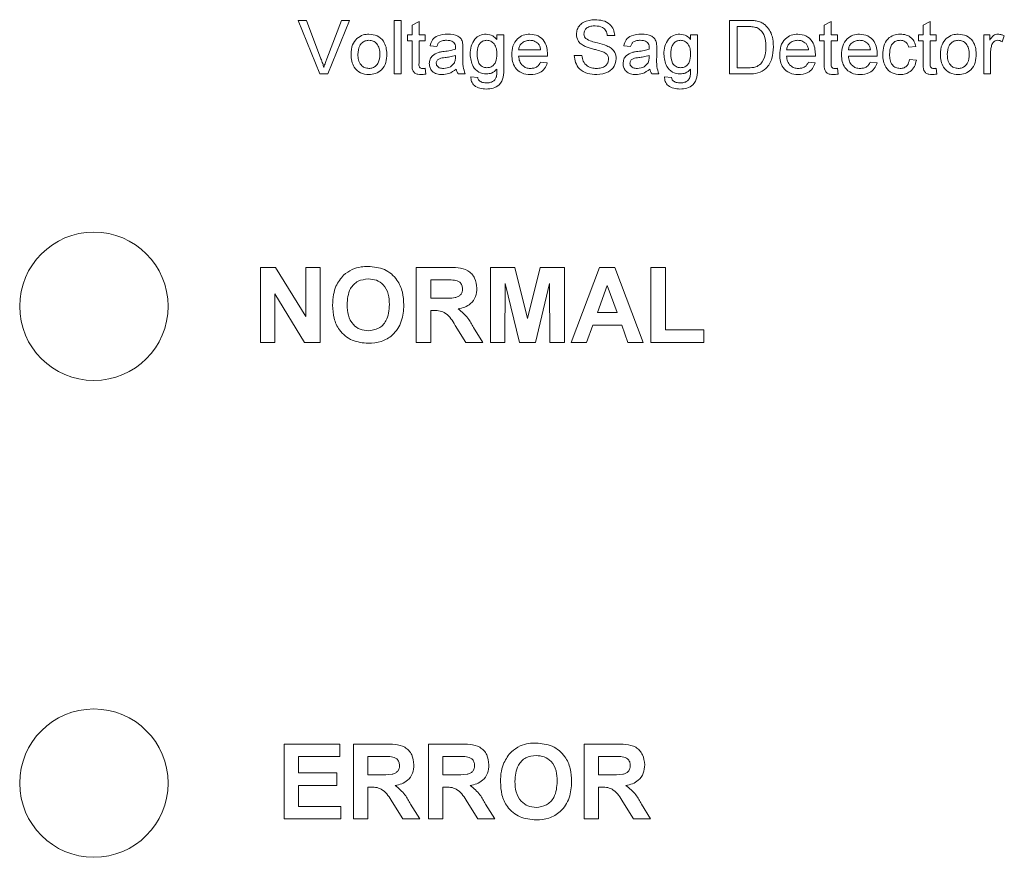
# Paper-space layout 'Sheet2' of a CAD drawing. Units: millimetres. Extents: x 7 to 553, y 4 to 429.
# Drawn here: x 332 to 356, y 357 to 377 of the extents above; entities that cross this region are included whole.
import ezdxf

# ---------------------------------------------------------------- set-up
doc = ezdxf.new("R2010")
doc.units = ezdxf.units.MM

psp = doc.layouts.new('Sheet2')

# ---------------------------------------------------------------- linework, layer by layer
at = {"color": 7, "linetype": 'Continuous', "lineweight": 0}
for p, q in [((339.556, 375.386), (339.038, 376.671)), ((339.038, 376.671), (339.234, 376.671)), ((339.234, 376.671), (339.584, 375.75)), ((339.724, 375.75), (340.074, 376.671)), ((340.27, 376.671), (339.752, 375.386)), ((340.074, 376.671), (340.27, 376.671)), ((341.342, 376.671), (341.506, 376.671)), ((341.342, 375.386), (341.342, 376.671)), ((341.506, 376.671), (341.506, 375.386)), ((341.77, 376.553), (341.935, 376.647)), ((341.935, 376.647), (341.935, 376.325)), ((349.376, 375.386), (349.376, 376.671)), ((349.376, 376.671), (349.815, 376.671)), ((351.648, 376.553), (351.813, 376.647)), ((351.813, 376.647), (351.813, 376.325)), ((354.019, 376.553), (354.183, 376.647)), ((354.183, 376.647), (354.183, 376.325)), ((341.77, 376.325), (341.77, 376.553)), ((349.817, 376.522), (349.557, 376.522)), ((349.557, 376.522), (349.557, 375.535)), ((351.648, 376.325), (351.648, 376.553)), ((354.019, 376.325), (354.019, 376.553)), ((341.655, 376.177), (341.655, 376.325)), ((341.655, 376.325), (341.77, 376.325)), ((341.77, 376.177), (341.655, 376.177)), ((341.77, 375.65), (341.77, 376.177)), ((341.935, 376.325), (342.083, 376.325)), ((342.083, 376.177), (341.935, 376.177)), ((341.935, 376.177), (341.935, 375.644)), ((342.083, 376.325), (342.083, 376.177)), ((343.801, 376.21), (343.801, 376.325)), ((343.801, 376.325), (343.966, 376.325)), ((343.966, 376.325), (343.966, 375.525)), ((346.627, 376.308), (346.446, 376.308)), ((348.444, 376.21), (348.444, 376.325)), ((348.444, 376.325), (348.608, 376.325)), ((348.608, 376.325), (348.608, 375.525)), ((351.533, 376.325), (351.648, 376.325)), ((351.533, 376.177), (351.533, 376.325)), ((351.648, 376.177), (351.533, 376.177)), ((351.648, 375.65), (351.648, 376.177)), ((351.813, 376.325), (351.961, 376.325)), ((351.961, 376.177), (351.813, 376.177)), ((351.813, 376.177), (351.813, 375.644)), ((351.961, 376.325), (351.961, 376.177)), ((353.904, 376.177), (353.904, 376.325)), ((353.904, 376.325), (354.019, 376.325)), ((354.019, 376.177), (353.904, 376.177)), ((354.019, 375.65), (354.019, 376.177)), ((354.183, 376.325), (354.332, 376.325)), ((354.332, 376.177), (354.183, 376.177)), ((354.183, 376.177), (354.183, 375.644)), ((354.332, 376.325), (354.332, 376.177)), ((355.468, 375.386), (355.468, 376.325)), ((355.468, 376.325), (355.616, 376.325)), ((355.616, 376.325), (355.616, 376.194)), ((355.961, 376.297), (355.91, 376.154)), ((342.363, 376.045), (342.198, 376.061)), ((342.988, 375.995), (342.988, 375.794)), ((344.322, 375.963), (344.849, 375.963)), ((347.005, 376.045), (346.841, 376.061)), ((347.631, 375.995), (347.631, 375.794)), ((350.743, 375.963), (351.269, 375.963)), ((352.224, 375.963), (352.751, 375.963)), ((353.838, 376.045), (353.673, 376.028)), ((342.806, 375.783), (342.807, 375.831)), ((345.012, 375.814), (344.322, 375.814)), ((345.655, 375.831), (345.836, 375.831)), ((347.449, 375.783), (347.45, 375.831)), ((351.433, 375.814), (350.743, 375.814)), ((352.915, 375.814), (352.224, 375.814)), ((353.69, 375.732), (353.854, 375.716)), ((355.632, 375.885), (355.632, 375.386)), ((342.083, 375.522), (342.099, 375.384)), ((344.847, 375.666), (345.008, 375.65)), ((349.557, 375.535), (349.822, 375.535)), ((351.268, 375.666), (351.429, 375.65)), ((351.961, 375.522), (351.977, 375.384)), ((352.749, 375.666), (352.911, 375.65)), ((354.332, 375.522), (354.348, 375.384)), ((339.752, 375.386), (339.556, 375.386)), ((341.506, 375.386), (341.342, 375.386)), ((343.038, 375.386), (342.873, 375.386)), ((343.175, 375.321), (343.34, 375.304)), ((347.68, 375.386), (347.516, 375.386)), ((347.818, 375.321), (347.983, 375.304)), ((349.836, 375.386), (349.376, 375.386)), ((355.632, 375.386), (355.468, 375.386)), ((338.135, 368.952), (338.135, 370.75)), ((338.135, 370.75), (338.497, 370.75)), ((338.497, 370.75), (339.219, 369.569)), ((339.219, 369.569), (339.219, 370.75)), ((339.219, 370.75), (339.564, 370.75)), ((339.564, 370.75), (339.564, 368.952)), ((341.869, 368.952), (341.869, 370.75)), ((341.869, 370.75), (342.624, 370.75)), ((343.644, 368.952), (343.644, 370.75)), ((343.644, 370.75), (344.229, 370.75)), ((344.229, 370.75), (344.531, 369.524)), ((344.531, 369.524), (344.834, 370.75)), ((344.834, 370.75), (345.419, 370.75)), ((345.419, 370.75), (345.419, 368.952)), ((345.58, 368.952), (346.26, 370.75)), ((346.26, 370.75), (346.626, 370.75)), ((346.626, 370.75), (347.309, 368.952)), ((347.493, 368.952), (347.493, 370.75)), ((347.493, 370.75), (347.839, 370.75)), ((347.839, 370.75), (347.839, 369.252)), ((342.509, 370.45), (342.215, 370.45)), ((342.215, 370.45), (342.215, 370.012)), ((344.001, 370.367), (343.99, 368.952)), ((344.339, 368.952), (344.001, 370.367)), ((345.062, 370.367), (344.724, 368.952)), ((345.073, 368.952), (345.062, 370.367)), ((346.445, 370.312), (346.209, 369.667)), ((346.681, 369.667), (346.445, 370.312)), ((339.192, 368.952), (338.481, 370.115)), ((338.481, 370.115), (338.481, 368.952)), ((342.215, 370.012), (342.493, 370.012)), ((342.292, 369.713), (342.215, 369.713)), ((342.215, 369.713), (342.215, 368.952)), ((346.209, 369.667), (346.681, 369.667)), ((343.056, 368.952), (342.8, 369.36)), ((346.101, 369.367), (345.949, 368.952)), ((346.791, 369.367), (346.101, 369.367)), ((346.942, 368.952), (346.791, 369.367)), ((343.242, 369.308), (343.46, 368.952)), ((347.839, 369.252), (348.761, 369.252)), ((348.761, 369.252), (348.761, 368.952)), ((338.481, 368.952), (338.135, 368.952)), ((339.564, 368.952), (339.192, 368.952)), ((342.215, 368.952), (341.869, 368.952)), ((343.46, 368.952), (343.056, 368.952)), ((343.99, 368.952), (343.644, 368.952)), ((344.724, 368.952), (344.339, 368.952)), ((345.419, 368.952), (345.073, 368.952)), ((345.949, 368.952), (345.58, 368.952)), ((347.309, 368.952), (346.942, 368.952)), ((348.761, 368.952), (347.493, 368.952)), ((338.7, 357.527), (338.7, 359.324)), ((338.7, 359.324), (340.037, 359.324)), ((340.037, 359.324), (340.037, 359.025)), ((340.36, 357.527), (340.36, 359.324)), ((340.36, 359.324), (341.114, 359.324)), ((342.158, 357.527), (342.158, 359.324)), ((342.158, 359.324), (342.912, 359.324)), ((345.892, 357.527), (345.892, 359.324)), ((345.892, 359.324), (346.646, 359.324)), ((339.046, 359.025), (339.046, 358.633)), ((340.037, 359.025), (339.046, 359.025)), ((340.999, 359.025), (340.706, 359.025)), ((340.706, 359.025), (340.706, 358.587)), ((342.797, 359.025), (342.503, 359.025)), ((342.503, 359.025), (342.503, 358.587)), ((346.531, 359.025), (346.237, 359.025)), ((346.237, 359.025), (346.237, 358.587)), ((339.046, 358.633), (339.968, 358.633)), ((339.968, 358.633), (339.968, 358.333)), ((340.706, 358.587), (340.984, 358.587)), ((342.503, 358.587), (342.782, 358.587)), ((346.237, 358.587), (346.516, 358.587)), ((339.968, 358.333), (339.046, 358.333)), ((339.046, 358.333), (339.046, 357.826)), ((340.783, 358.287), (340.706, 358.287)), ((340.706, 358.287), (340.706, 357.527)), ((342.581, 358.287), (342.503, 358.287)), ((342.503, 358.287), (342.503, 357.527)), ((346.315, 358.287), (346.237, 358.287)), ((346.237, 358.287), (346.237, 357.527)), ((339.046, 357.826), (340.06, 357.826)), ((340.06, 357.826), (340.06, 357.527)), ((341.546, 357.527), (341.29, 357.935)), ((341.732, 357.882), (341.95, 357.527)), ((343.344, 357.527), (343.088, 357.935)), ((343.53, 357.882), (343.748, 357.527)), ((347.078, 357.527), (346.822, 357.935)), ((347.264, 357.882), (347.482, 357.527)), ((340.06, 357.527), (338.7, 357.527)), ((340.706, 357.527), (340.36, 357.527)), ((341.95, 357.527), (341.546, 357.527)), ((342.503, 357.527), (342.158, 357.527)), ((343.748, 357.527), (343.344, 357.527)), ((346.237, 357.527), (345.892, 357.527)), ((347.482, 357.527), (347.078, 357.527))]:
    psp.add_line(p, q, dxfattribs=at)
for centre in [(334.141, 369.816), (334.141, 358.386)]:
    psp.add_circle(centre, 1.778, dxfattribs=at)
for points, knots in [([(345.705, 376.335), (345.709, 376.375), (345.718, 376.454), (345.782, 376.558), (345.921, 376.665), (346.056, 376.678), (346.15, 376.687)], [0, 0, 0, 0, 0.187026, 0.374124, 0.56114, 1, 1, 1, 1]), ([(346.15, 376.687), (346.214, 376.683), (346.341, 376.675), (346.505, 376.594), (346.606, 376.458), (346.62, 376.358), (346.627, 376.308)], [0, 0, 0, 0, 0.280797, 0.560149, 0.779875, 1, 1, 1, 1]), ([(349.815, 376.671), (349.858, 376.67), (349.934, 376.67), (350.009, 376.658), (350.042, 376.652)], [0, 0, 0, 0, 0.560174, 1, 1, 1, 1]), ([(350.042, 376.652), (350.08, 376.641), (350.148, 376.622), (350.204, 376.579), (350.229, 376.56)], [0, 0, 0, 0, 0.5598431, 1, 1, 1, 1]), ([(346.158, 376.539), (346.123, 376.538), (346.053, 376.535), (345.96, 376.499), (345.897, 376.43), (345.89, 376.375), (345.886, 376.347)], [0, 0, 0, 0, 0.28129, 0.560821, 0.780678, 1, 1, 1, 1]), ([(346.446, 376.308), (346.439, 376.347), (346.425, 376.423), (346.321, 376.528), (346.22, 376.535), (346.158, 376.539)], [0, 0, 0, 0, 0.281099, 0.560286, 1, 1, 1, 1]), ([(350.03, 376.496), (349.991, 376.505), (349.921, 376.522), (349.849, 376.522), (349.817, 376.522)], [0, 0, 0, 0, 0.559255, 1, 1, 1, 1]), ([(350.249, 376.038), (350.243, 376.14), (350.235, 376.282), (350.132, 376.435), (350.064, 376.476), (350.03, 376.496)], [0, 0, 0, 0, 0.559148, 0.780041, 1, 1, 1, 1]), ([(350.229, 376.56), (350.267, 376.521), (350.342, 376.443), (350.415, 376.26), (350.424, 376.12), (350.43, 376.035)], [0, 0, 0, 0, 0.279768, 0.559926, 1, 1, 1, 1]), ([(340.305, 375.856), (340.308, 375.936), (340.315, 376.08), (340.406, 376.19), (340.446, 376.238)], [0, 0, 0, 0, 0.560966, 1, 1, 1, 1]), ([(340.446, 376.238), (340.495, 376.272), (340.582, 376.332), (340.687, 376.338), (340.733, 376.341)], [0, 0, 0, 0, 0.559034, 1, 1, 1, 1]), ([(340.733, 376.193), (340.703, 376.19), (340.643, 376.185), (340.564, 376.136), (340.481, 376.032), (340.474, 375.929), (340.469, 375.856)], [0, 0, 0, 0, 0.187136, 0.374024, 0.561094, 1, 1, 1, 1]), ([(340.733, 376.341), (340.801, 376.334), (340.935, 376.319), (341.082, 376.187), (341.152, 376.027), (341.158, 375.922), (341.161, 375.869)], [0, 0, 0, 0, 0.279556, 0.558599, 0.778989, 1, 1, 1, 1]), ([(340.996, 375.861), (340.994, 375.906), (340.99, 375.995), (340.932, 376.109), (340.839, 376.182), (340.768, 376.189), (340.733, 376.193)], [0, 0, 0, 0, 0.2810661, 0.560316, 0.7801744, 1, 1, 1, 1]), ([(342.198, 376.061), (342.213, 376.112), (342.243, 376.214), (342.406, 376.328), (342.541, 376.336), (342.623, 376.341)], [0, 0, 0, 0, 0.28043, 0.559303, 1, 1, 1, 1]), ([(342.594, 376.193), (342.565, 376.192), (342.51, 376.19), (342.432, 376.166), (342.384, 376.108), (342.37, 376.066), (342.363, 376.045)], [0, 0, 0, 0, 0.280853, 0.559745, 0.779491, 1, 1, 1, 1]), ([(342.765, 376.143), (342.735, 376.161), (342.682, 376.191), (342.621, 376.193), (342.594, 376.193)], [0, 0, 0, 0, 0.557872, 1, 1, 1, 1]), ([(342.623, 376.341), (342.709, 376.337), (342.828, 376.33), (342.951, 376.232), (342.971, 376.168), (342.98, 376.135)], [0, 0, 0, 0, 0.559253, 0.779192, 1, 1, 1, 1]), ([(343.159, 375.858), (343.164, 375.923), (343.173, 376.052), (343.254, 376.218), (343.39, 376.325), (343.492, 376.336), (343.543, 376.341)], [0, 0, 0, 0, 0.28087, 0.560615, 0.780191, 1, 1, 1, 1]), ([(343.56, 376.193), (343.531, 376.19), (343.475, 376.184), (343.406, 376.133), (343.333, 376.033), (343.328, 375.937), (343.324, 375.87)], [0, 0, 0, 0, 0.186766, 0.373584, 0.560635, 1, 1, 1, 1]), ([(343.543, 376.341), (343.6, 376.333), (343.702, 376.319), (343.771, 376.243), (343.801, 376.21)], [0, 0, 0, 0, 0.558414, 1, 1, 1, 1]), ([(343.801, 375.865), (343.799, 375.907), (343.796, 375.993), (343.746, 376.104), (343.66, 376.18), (343.593, 376.189), (343.56, 376.193)], [0, 0, 0, 0, 0.281135, 0.560578, 0.780632, 1, 1, 1, 1]), ([(344.157, 375.848), (344.161, 375.917), (344.169, 376.056), (344.273, 376.227), (344.427, 376.327), (344.536, 376.337), (344.591, 376.341)], [0, 0, 0, 0, 0.280745, 0.559773, 0.779666, 1, 1, 1, 1]), ([(344.59, 376.193), (344.553, 376.19), (344.48, 376.184), (344.391, 376.127), (344.335, 376.049), (344.326, 375.991), (344.322, 375.963)], [0, 0, 0, 0, 0.280189, 0.559728, 0.779642, 1, 1, 1, 1]), ([(344.788, 376.114), (344.755, 376.14), (344.697, 376.187), (344.623, 376.191), (344.59, 376.193)], [0, 0, 0, 0, 0.558513, 1, 1, 1, 1]), ([(344.591, 376.341), (344.659, 376.333), (344.795, 376.318), (344.94, 376.18), (345.005, 376.016), (345.01, 375.91), (345.013, 375.857)], [0, 0, 0, 0, 0.279366, 0.558397, 0.778883, 1, 1, 1, 1]), ([(345.894, 376.058), (345.865, 376.074), (345.808, 376.107), (345.725, 376.197), (345.712, 376.283), (345.705, 376.335)], [0, 0, 0, 0, 0.2814445, 0.5622737, 1, 1, 1, 1]), ([(345.886, 376.347), (345.888, 376.323), (345.892, 376.28), (345.92, 376.248), (345.932, 376.234)], [0, 0, 0, 0, 0.559626, 1, 1, 1, 1]), ([(345.932, 376.234), (345.976, 376.21), (346.065, 376.163), (346.241, 376.128), (346.362, 376.087), (346.437, 376.061)], [0, 0, 0, 0, 0.278734, 0.559363, 1, 1, 1, 1]), ([(346.841, 376.061), (346.856, 376.112), (346.886, 376.214), (347.048, 376.328), (347.183, 376.336), (347.266, 376.341)], [0, 0, 0, 0, 0.28043, 0.559303, 1, 1, 1, 1]), ([(347.236, 376.193), (347.208, 376.192), (347.152, 376.19), (347.074, 376.166), (347.027, 376.108), (347.013, 376.066), (347.005, 376.045)], [0, 0, 0, 0, 0.280853, 0.559745, 0.779491, 1, 1, 1, 1]), ([(347.407, 376.143), (347.378, 376.161), (347.324, 376.191), (347.263, 376.193), (347.236, 376.193)], [0, 0, 0, 0, 0.557872, 1, 1, 1, 1]), ([(347.266, 376.341), (347.352, 376.337), (347.471, 376.33), (347.594, 376.232), (347.613, 376.168), (347.623, 376.135)], [0, 0, 0, 0, 0.559253, 0.779192, 1, 1, 1, 1]), ([(347.802, 375.858), (347.806, 375.923), (347.816, 376.052), (347.897, 376.218), (348.032, 376.325), (348.134, 376.336), (348.185, 376.341)], [0, 0, 0, 0, 0.28087, 0.560615, 0.780191, 1, 1, 1, 1]), ([(348.202, 376.193), (348.174, 376.19), (348.118, 376.184), (348.049, 376.133), (347.976, 376.033), (347.97, 375.937), (347.966, 375.87)], [0, 0, 0, 0, 0.186766, 0.373584, 0.560635, 1, 1, 1, 1]), ([(348.185, 376.341), (348.243, 376.333), (348.345, 376.319), (348.414, 376.243), (348.444, 376.21)], [0, 0, 0, 0, 0.558413, 1, 1, 1, 1]), ([(348.444, 375.865), (348.442, 375.907), (348.438, 375.993), (348.388, 376.104), (348.303, 376.18), (348.236, 376.189), (348.202, 376.193)], [0, 0, 0, 0, 0.281135, 0.560578, 0.780632, 1, 1, 1, 1]), ([(350.578, 375.848), (350.582, 375.917), (350.59, 376.056), (350.694, 376.227), (350.848, 376.327), (350.957, 376.337), (351.012, 376.341)], [0, 0, 0, 0, 0.2807445, 0.5597729, 0.7796654, 1, 1, 1, 1]), ([(351.011, 376.193), (350.974, 376.19), (350.901, 376.184), (350.812, 376.127), (350.756, 376.049), (350.747, 375.991), (350.743, 375.963)], [0, 0, 0, 0, 0.280189, 0.559728, 0.779642, 1, 1, 1, 1]), ([(351.209, 376.114), (351.176, 376.14), (351.118, 376.187), (351.044, 376.191), (351.011, 376.193)], [0, 0, 0, 0, 0.558512, 1, 1, 1, 1]), ([(351.012, 376.341), (351.08, 376.333), (351.216, 376.318), (351.361, 376.18), (351.426, 376.016), (351.431, 375.91), (351.434, 375.857)], [0, 0, 0, 0, 0.279366, 0.558397, 0.778883, 1, 1, 1, 1]), ([(352.06, 375.848), (352.064, 375.917), (352.072, 376.056), (352.176, 376.227), (352.329, 376.327), (352.439, 376.337), (352.493, 376.341)], [0, 0, 0, 0, 0.280745, 0.559774, 0.779666, 1, 1, 1, 1]), ([(352.493, 376.193), (352.456, 376.19), (352.382, 376.184), (352.294, 376.127), (352.238, 376.049), (352.229, 375.991), (352.224, 375.963)], [0, 0, 0, 0, 0.28019, 0.559728, 0.779643, 1, 1, 1, 1]), ([(352.493, 376.341), (352.561, 376.333), (352.698, 376.318), (352.843, 376.18), (352.908, 376.016), (352.913, 375.91), (352.916, 375.857)], [0, 0, 0, 0, 0.279367, 0.558397, 0.778883, 1, 1, 1, 1]), ([(352.691, 376.114), (352.658, 376.14), (352.599, 376.187), (352.525, 376.191), (352.493, 376.193)], [0, 0, 0, 0, 0.558514, 1, 1, 1, 1]), ([(353.047, 375.852), (353.052, 375.92), (353.06, 376.056), (353.153, 376.232), (353.308, 376.325), (353.415, 376.336), (353.469, 376.341)], [0, 0, 0, 0, 0.280834, 0.559678, 0.779578, 1, 1, 1, 1]), ([(353.47, 376.193), (353.44, 376.191), (353.38, 376.186), (353.301, 376.138), (353.221, 376.031), (353.216, 375.929), (353.212, 375.856)], [0, 0, 0, 0, 0.1870881, 0.3738796, 0.5607286, 1, 1, 1, 1]), ([(353.469, 376.341), (353.517, 376.338), (353.615, 376.331), (353.735, 376.259), (353.809, 376.156), (353.828, 376.082), (353.838, 376.045)], [0, 0, 0, 0, 0.280266, 0.559438, 0.779534, 1, 1, 1, 1]), ([(353.673, 376.028), (353.665, 376.054), (353.648, 376.105), (353.595, 376.159), (353.532, 376.189), (353.491, 376.192), (353.47, 376.193)], [0, 0, 0, 0, 0.280217, 0.559482, 0.779647, 1, 1, 1, 1]), ([(354.43, 375.856), (354.434, 375.936), (354.441, 376.08), (354.532, 376.19), (354.572, 376.238)], [0, 0, 0, 0, 0.5609654, 1, 1, 1, 1]), ([(354.572, 376.238), (354.62, 376.272), (354.707, 376.332), (354.813, 376.338), (354.859, 376.341)], [0, 0, 0, 0, 0.559034, 1, 1, 1, 1]), ([(354.859, 376.193), (354.829, 376.19), (354.768, 376.185), (354.69, 376.136), (354.607, 376.032), (354.6, 375.929), (354.595, 375.856)], [0, 0, 0, 0, 0.187136, 0.3740248, 0.5610942, 1, 1, 1, 1]), ([(354.859, 376.341), (354.926, 376.334), (355.061, 376.319), (355.208, 376.187), (355.278, 376.027), (355.284, 375.922), (355.286, 375.869)], [0, 0, 0, 0, 0.279555, 0.558599, 0.778989, 1, 1, 1, 1]), ([(355.122, 375.861), (355.12, 375.906), (355.116, 375.995), (355.058, 376.109), (354.964, 376.182), (354.894, 376.189), (354.859, 376.193)], [0, 0, 0, 0, 0.2810665, 0.5603162, 0.7801748, 1, 1, 1, 1]), ([(355.616, 376.194), (355.64, 376.236), (355.675, 376.294), (355.751, 376.336), (355.789, 376.34), (355.807, 376.341)], [0, 0, 0, 0, 0.559601, 0.779775, 1, 1, 1, 1]), ([(355.801, 376.193), (355.782, 376.191), (355.745, 376.186), (355.688, 376.145), (355.669, 376.1), (355.658, 376.073)], [0, 0, 0, 0, 0.280302, 0.560903, 1, 1, 1, 1]), ([(355.91, 376.154), (355.891, 376.166), (355.858, 376.188), (355.818, 376.191), (355.801, 376.193)], [0, 0, 0, 0, 0.560113, 1, 1, 1, 1]), ([(355.807, 376.341), (355.838, 376.338), (355.892, 376.333), (355.94, 376.308), (355.961, 376.297)], [0, 0, 0, 0, 0.559548, 1, 1, 1, 1]), ([(342.4, 375.901), (342.425, 375.907), (342.469, 375.917), (342.515, 375.923), (342.535, 375.925)], [0, 0, 0, 0, 0.559917, 1, 1, 1, 1]), ([(342.535, 375.925), (342.586, 375.932), (342.678, 375.943), (342.767, 375.968), (342.806, 375.979)], [0, 0, 0, 0, 0.560183, 1, 1, 1, 1]), ([(342.807, 376.017), (342.807, 376.044), (342.806, 376.091), (342.777, 376.127), (342.765, 376.143)], [0, 0, 0, 0, 0.561903, 1, 1, 1, 1]), ([(342.806, 375.979), (342.806, 375.986), (342.807, 375.999), (342.807, 376.012), (342.807, 376.017)], [0, 0, 0, 0, 0.560009, 1, 1, 1, 1]), ([(342.98, 376.135), (342.983, 376.109), (342.988, 376.062), (342.988, 376.015), (342.988, 375.995)], [0, 0, 0, 0, 0.559808, 1, 1, 1, 1]), ([(344.849, 375.963), (344.844, 375.994), (344.837, 376.05), (344.803, 376.095), (344.788, 376.114)], [0, 0, 0, 0, 0.56067, 1, 1, 1, 1]), ([(346.342, 375.916), (346.291, 375.932), (346.207, 375.959), (346.089, 375.988), (345.989, 376.017), (345.926, 376.044), (345.894, 376.058)], [0, 0, 0, 0, 0.339938, 0.560025, 0.780083, 1, 1, 1, 1]), ([(346.437, 376.061), (346.471, 376.044), (346.539, 376.01), (346.612, 375.931), (346.653, 375.841), (346.658, 375.781), (346.66, 375.751)], [0, 0, 0, 0, 0.2803725, 0.5599137, 0.7798591, 1, 1, 1, 1]), ([(347.042, 375.901), (347.067, 375.907), (347.112, 375.917), (347.158, 375.923), (347.178, 375.925)], [0, 0, 0, 0, 0.559917, 1, 1, 1, 1]), ([(347.178, 375.925), (347.229, 375.932), (347.321, 375.943), (347.41, 375.968), (347.449, 375.979)], [0, 0, 0, 0, 0.560184, 1, 1, 1, 1]), ([(347.45, 376.017), (347.449, 376.044), (347.448, 376.091), (347.42, 376.127), (347.407, 376.143)], [0, 0, 0, 0, 0.561902, 1, 1, 1, 1]), ([(347.449, 375.979), (347.449, 375.986), (347.449, 375.999), (347.45, 376.012), (347.45, 376.017)], [0, 0, 0, 0, 0.560009, 1, 1, 1, 1]), ([(347.623, 376.135), (347.626, 376.109), (347.631, 376.062), (347.631, 376.015), (347.631, 375.995)], [0, 0, 0, 0, 0.559808, 1, 1, 1, 1]), ([(350.43, 376.035), (350.423, 375.942), (350.41, 375.755), (350.28, 375.513), (350.058, 375.395), (349.91, 375.389), (349.836, 375.386)], [0, 0, 0, 0, 0.280839, 0.55995, 0.779068, 1, 1, 1, 1]), ([(350.125, 375.625), (350.168, 375.697), (350.245, 375.824), (350.248, 375.973), (350.249, 376.038)], [0, 0, 0, 0, 0.557451, 1, 1, 1, 1]), ([(351.269, 375.963), (351.265, 375.994), (351.257, 376.05), (351.224, 376.095), (351.209, 376.114)], [0, 0, 0, 0, 0.560669, 1, 1, 1, 1]), ([(352.751, 375.963), (352.747, 375.994), (352.739, 376.05), (352.705, 376.095), (352.691, 376.114)], [0, 0, 0, 0, 0.56067, 1, 1, 1, 1]), ([(355.658, 376.073), (355.649, 376.038), (355.634, 375.976), (355.633, 375.913), (355.632, 375.885)], [0, 0, 0, 0, 0.559889, 1, 1, 1, 1]), ([(339.584, 375.75), (339.598, 375.712), (339.624, 375.643), (339.645, 375.574), (339.654, 375.543)], [0, 0, 0, 0, 0.559997, 1, 1, 1, 1]), ([(339.654, 375.543), (339.666, 375.582), (339.687, 375.652), (339.713, 375.72), (339.724, 375.75)], [0, 0, 0, 0, 0.559976, 1, 1, 1, 1]), ([(340.733, 375.37), (340.664, 375.377), (340.527, 375.392), (340.377, 375.528), (340.312, 375.694), (340.307, 375.802), (340.305, 375.856)], [0, 0, 0, 0, 0.279616, 0.558371, 0.778857, 1, 1, 1, 1]), ([(340.469, 375.856), (340.471, 375.811), (340.475, 375.721), (340.531, 375.603), (340.626, 375.53), (340.698, 375.522), (340.733, 375.518)], [0, 0, 0, 0, 0.281128, 0.560385, 0.780158, 1, 1, 1, 1]), ([(341.161, 375.869), (341.158, 375.799), (341.154, 375.659), (341.053, 375.484), (340.897, 375.386), (340.788, 375.375), (340.733, 375.37)], [0, 0, 0, 0, 0.281034, 0.559513, 0.779602, 1, 1, 1, 1]), ([(340.733, 375.518), (340.764, 375.521), (340.825, 375.526), (340.903, 375.577), (340.986, 375.683), (340.992, 375.788), (340.996, 375.861)], [0, 0, 0, 0, 0.187045, 0.373947, 0.560988, 1, 1, 1, 1]), ([(342.181, 375.635), (342.185, 375.67), (342.192, 375.739), (342.264, 375.847), (342.348, 375.881), (342.4, 375.901)], [0, 0, 0, 0, 0.2804529, 0.5609824, 1, 1, 1, 1]), ([(342.559, 375.78), (342.512, 375.775), (342.454, 375.769), (342.392, 375.735), (342.367, 375.711), (342.349, 375.679), (342.347, 375.656), (342.346, 375.644)], [0, 0, 0, 0, 0.5002844, 0.625333, 0.7502719, 0.8751463, 1, 1, 1, 1]), ([(342.807, 375.831), (342.762, 375.818), (342.68, 375.795), (342.596, 375.784), (342.559, 375.78)], [0, 0, 0, 0, 0.559761, 1, 1, 1, 1]), ([(342.782, 375.653), (342.79, 375.676), (342.806, 375.719), (342.806, 375.763), (342.806, 375.783)], [0, 0, 0, 0, 0.55901, 1, 1, 1, 1]), ([(342.988, 375.794), (342.985, 375.716), (342.98, 375.577), (343.02, 375.444), (343.038, 375.386)], [0, 0, 0, 0, 0.5615275, 1, 1, 1, 1]), ([(343.55, 375.386), (343.485, 375.394), (343.356, 375.41), (343.192, 375.593), (343.171, 375.758), (343.159, 375.858)], [0, 0, 0, 0, 0.280157, 0.560212, 1, 1, 1, 1]), ([(343.324, 375.87), (343.328, 375.791), (343.334, 375.672), (343.446, 375.551), (343.523, 375.54), (343.562, 375.535)], [0, 0, 0, 0, 0.499994, 0.750208, 1, 1, 1, 1]), ([(343.562, 375.535), (343.59, 375.538), (343.648, 375.543), (343.72, 375.594), (343.793, 375.698), (343.798, 375.796), (343.801, 375.865)], [0, 0, 0, 0, 0.186757, 0.373465, 0.560352, 1, 1, 1, 1]), ([(344.6, 375.37), (344.53, 375.376), (344.392, 375.389), (344.237, 375.52), (344.166, 375.685), (344.16, 375.793), (344.157, 375.848)], [0, 0, 0, 0, 0.279951, 0.558659, 0.778992, 1, 1, 1, 1]), ([(344.322, 375.814), (344.327, 375.772), (344.337, 375.687), (344.406, 375.585), (344.502, 375.527), (344.569, 375.521), (344.602, 375.518)], [0, 0, 0, 0, 0.280632, 0.559686, 0.77966, 1, 1, 1, 1]), ([(345.013, 375.857), (345.013, 375.849), (345.013, 375.835), (345.013, 375.821), (345.012, 375.814)], [0, 0, 0, 0, 0.560022, 1, 1, 1, 1]), ([(346.193, 375.37), (346.118, 375.374), (345.969, 375.381), (345.781, 375.489), (345.675, 375.655), (345.662, 375.772), (345.655, 375.831)], [0, 0, 0, 0, 0.280813, 0.559565, 0.779618, 1, 1, 1, 1]), ([(345.836, 375.831), (345.844, 375.782), (345.858, 375.684), (345.953, 375.578), (346.07, 375.526), (346.147, 375.521), (346.185, 375.518)], [0, 0, 0, 0, 0.280632, 0.558675, 0.779197, 1, 1, 1, 1]), ([(346.185, 375.518), (346.224, 375.52), (346.301, 375.525), (346.4, 375.573), (346.465, 375.652), (346.474, 375.712), (346.478, 375.742)], [0, 0, 0, 0, 0.280917, 0.560814, 0.780504, 1, 1, 1, 1]), ([(346.66, 375.751), (346.649, 375.688), (346.629, 375.563), (346.455, 375.4), (346.292, 375.381), (346.193, 375.37)], [0, 0, 0, 0, 0.279945, 0.560082, 1, 1, 1, 1]), ([(346.478, 375.742), (346.476, 375.764), (346.472, 375.809), (346.425, 375.876), (346.373, 375.901), (346.342, 375.916)], [0, 0, 0, 0, 0.280085, 0.559971, 1, 1, 1, 1]), ([(346.824, 375.635), (346.828, 375.67), (346.835, 375.739), (346.907, 375.847), (346.991, 375.881), (347.042, 375.901)], [0, 0, 0, 0, 0.280453, 0.560982, 1, 1, 1, 1]), ([(347.202, 375.78), (347.155, 375.775), (347.096, 375.769), (347.034, 375.735), (347.009, 375.711), (346.992, 375.679), (346.99, 375.656), (346.989, 375.644)], [0, 0, 0, 0, 0.500285, 0.625333, 0.750272, 0.875146, 1, 1, 1, 1]), ([(347.45, 375.831), (347.404, 375.818), (347.323, 375.795), (347.239, 375.784), (347.202, 375.78)], [0, 0, 0, 0, 0.55976, 1, 1, 1, 1]), ([(347.425, 375.653), (347.433, 375.676), (347.448, 375.719), (347.449, 375.763), (347.449, 375.783)], [0, 0, 0, 0, 0.559009, 1, 1, 1, 1]), ([(347.631, 375.794), (347.628, 375.716), (347.622, 375.577), (347.663, 375.444), (347.68, 375.386)], [0, 0, 0, 0, 0.561528, 1, 1, 1, 1]), ([(348.193, 375.386), (348.128, 375.394), (347.998, 375.41), (347.835, 375.593), (347.814, 375.758), (347.802, 375.858)], [0, 0, 0, 0, 0.280157, 0.560213, 1, 1, 1, 1]), ([(347.966, 375.87), (347.97, 375.791), (347.976, 375.672), (348.088, 375.551), (348.166, 375.54), (348.205, 375.535)], [0, 0, 0, 0, 0.499994, 0.750208, 1, 1, 1, 1]), ([(348.205, 375.535), (348.233, 375.538), (348.291, 375.543), (348.363, 375.594), (348.436, 375.698), (348.44, 375.796), (348.444, 375.865)], [0, 0, 0, 0, 0.186757, 0.373465, 0.560352, 1, 1, 1, 1]), ([(351.02, 375.37), (350.951, 375.376), (350.812, 375.389), (350.657, 375.52), (350.586, 375.685), (350.581, 375.793), (350.578, 375.848)], [0, 0, 0, 0, 0.279951, 0.558659, 0.778992, 1, 1, 1, 1]), ([(350.743, 375.814), (350.748, 375.772), (350.758, 375.687), (350.827, 375.585), (350.922, 375.527), (350.989, 375.521), (351.023, 375.518)], [0, 0, 0, 0, 0.280632, 0.559686, 0.77966, 1, 1, 1, 1]), ([(351.434, 375.857), (351.434, 375.849), (351.434, 375.835), (351.433, 375.821), (351.433, 375.814)], [0, 0, 0, 0, 0.560022, 1, 1, 1, 1]), ([(352.502, 375.37), (352.433, 375.376), (352.294, 375.389), (352.139, 375.52), (352.068, 375.685), (352.062, 375.793), (352.06, 375.848)], [0, 0, 0, 0, 0.279951, 0.558659, 0.778992, 1, 1, 1, 1]), ([(352.224, 375.814), (352.229, 375.772), (352.24, 375.687), (352.308, 375.585), (352.404, 375.527), (352.471, 375.521), (352.505, 375.518)], [0, 0, 0, 0, 0.280632, 0.559685, 0.779658, 1, 1, 1, 1]), ([(352.916, 375.857), (352.916, 375.849), (352.915, 375.835), (352.915, 375.821), (352.915, 375.814)], [0, 0, 0, 0, 0.560022, 1, 1, 1, 1]), ([(353.469, 375.37), (353.401, 375.377), (353.264, 375.391), (353.119, 375.528), (353.055, 375.692), (353.05, 375.799), (353.047, 375.852)], [0, 0, 0, 0, 0.279594, 0.55834, 0.778833, 1, 1, 1, 1]), ([(353.212, 375.856), (353.214, 375.812), (353.217, 375.723), (353.264, 375.604), (353.358, 375.529), (353.428, 375.522), (353.463, 375.518)], [0, 0, 0, 0, 0.281274, 0.560534, 0.78011, 1, 1, 1, 1]), ([(353.463, 375.518), (353.495, 375.521), (353.56, 375.527), (353.658, 375.599), (353.677, 375.682), (353.69, 375.732)], [0, 0, 0, 0, 0.280898, 0.560905, 1, 1, 1, 1]), ([(353.854, 375.716), (353.842, 375.664), (353.818, 375.559), (353.717, 375.444), (353.594, 375.379), (353.511, 375.373), (353.469, 375.37)], [0, 0, 0, 0, 0.280204, 0.559509, 0.779585, 1, 1, 1, 1]), ([(354.859, 375.37), (354.79, 375.377), (354.652, 375.392), (354.503, 375.528), (354.438, 375.694), (354.433, 375.802), (354.43, 375.856)], [0, 0, 0, 0, 0.2796161, 0.5583716, 0.7788574, 1, 1, 1, 1]), ([(354.595, 375.856), (354.597, 375.811), (354.601, 375.721), (354.656, 375.603), (354.752, 375.53), (354.823, 375.522), (354.859, 375.518)], [0, 0, 0, 0, 0.281128, 0.560385, 0.780157, 1, 1, 1, 1]), ([(355.286, 375.869), (355.284, 375.799), (355.28, 375.659), (355.179, 375.484), (355.023, 375.386), (354.914, 375.375), (354.859, 375.37)], [0, 0, 0, 0, 0.281034, 0.559514, 0.779603, 1, 1, 1, 1]), ([(354.859, 375.518), (354.889, 375.521), (354.95, 375.526), (355.029, 375.577), (355.111, 375.683), (355.118, 375.788), (355.122, 375.861)], [0, 0, 0, 0, 0.1870446, 0.3739473, 0.5609881, 1, 1, 1, 1]), ([(341.983, 375.37), (341.957, 375.371), (341.906, 375.373), (341.831, 375.403), (341.76, 375.497), (341.766, 375.587), (341.77, 375.65)], [0, 0, 0, 0, 0.187431, 0.373818, 0.559458, 1, 1, 1, 1]), ([(341.935, 375.644), (341.932, 375.613), (341.93, 375.574), (341.955, 375.537), (341.98, 375.52), (342.003, 375.519), (342.018, 375.518)], [0, 0, 0, 0, 0.499584, 0.625238, 0.750348, 1, 1, 1, 1]), ([(342.018, 375.518), (342.03, 375.518), (342.052, 375.519), (342.073, 375.521), (342.083, 375.522)], [0, 0, 0, 0, 0.559968, 1, 1, 1, 1]), ([(342.489, 375.37), (342.446, 375.372), (342.36, 375.377), (342.253, 375.44), (342.19, 375.534), (342.184, 375.601), (342.181, 375.635)], [0, 0, 0, 0, 0.280814, 0.559688, 0.77969, 1, 1, 1, 1]), ([(342.346, 375.644), (342.348, 375.629), (342.351, 375.598), (342.38, 375.56), (342.437, 375.523), (342.489, 375.52), (342.526, 375.518)], [0, 0, 0, 0, 0.186568, 0.373467, 0.560616, 1, 1, 1, 1]), ([(342.824, 375.502), (342.767, 375.46), (342.667, 375.385), (342.543, 375.375), (342.489, 375.37)], [0, 0, 0, 0, 0.55997, 1, 1, 1, 1]), ([(342.526, 375.518), (342.584, 375.525), (342.688, 375.538), (342.753, 375.618), (342.782, 375.653)], [0, 0, 0, 0, 0.559759, 1, 1, 1, 1]), ([(342.873, 375.386), (342.86, 375.406), (342.837, 375.442), (342.828, 375.483), (342.824, 375.502)], [0, 0, 0, 0, 0.559702, 1, 1, 1, 1]), ([(343.966, 375.525), (343.966, 375.454), (343.966, 375.313), (343.879, 375.123), (343.711, 375.034), (343.6, 375.028), (343.544, 375.024)], [0, 0, 0, 0, 0.281942, 0.558884, 0.778943, 1, 1, 1, 1]), ([(343.801, 375.502), (343.761, 375.465), (343.689, 375.398), (343.593, 375.39), (343.55, 375.386)], [0, 0, 0, 0, 0.559107, 1, 1, 1, 1]), ([(343.79, 375.321), (343.794, 375.355), (343.802, 375.415), (343.801, 375.475), (343.801, 375.502)], [0, 0, 0, 0, 0.5595841, 1, 1, 1, 1]), ([(345.008, 375.65), (344.99, 375.603), (344.953, 375.51), (344.809, 375.39), (344.679, 375.377), (344.6, 375.37)], [0, 0, 0, 0, 0.280612, 0.560833, 1, 1, 1, 1]), ([(344.602, 375.518), (344.63, 375.52), (344.687, 375.523), (344.784, 375.564), (344.823, 375.627), (344.847, 375.666)], [0, 0, 0, 0, 0.281283, 0.561903, 1, 1, 1, 1]), ([(347.131, 375.37), (347.088, 375.372), (347.003, 375.377), (346.896, 375.44), (346.833, 375.534), (346.827, 375.601), (346.824, 375.635)], [0, 0, 0, 0, 0.280814, 0.559688, 0.77969, 1, 1, 1, 1]), ([(346.989, 375.644), (346.991, 375.629), (346.994, 375.598), (347.023, 375.56), (347.08, 375.523), (347.132, 375.52), (347.169, 375.518)], [0, 0, 0, 0, 0.186568, 0.373467, 0.560617, 1, 1, 1, 1]), ([(347.466, 375.502), (347.41, 375.46), (347.31, 375.385), (347.186, 375.375), (347.131, 375.37)], [0, 0, 0, 0, 0.5599709, 1, 1, 1, 1]), ([(347.169, 375.518), (347.227, 375.525), (347.33, 375.538), (347.396, 375.618), (347.425, 375.653)], [0, 0, 0, 0, 0.559759, 1, 1, 1, 1]), ([(347.516, 375.386), (347.503, 375.406), (347.479, 375.442), (347.47, 375.483), (347.466, 375.502)], [0, 0, 0, 0, 0.559703, 1, 1, 1, 1]), ([(348.608, 375.525), (348.609, 375.454), (348.609, 375.313), (348.522, 375.123), (348.354, 375.034), (348.243, 375.028), (348.187, 375.024)], [0, 0, 0, 0, 0.281942, 0.558884, 0.778943, 1, 1, 1, 1]), ([(348.444, 375.502), (348.404, 375.465), (348.332, 375.398), (348.236, 375.39), (348.193, 375.386)], [0, 0, 0, 0, 0.559107, 1, 1, 1, 1]), ([(348.433, 375.321), (348.437, 375.355), (348.445, 375.415), (348.444, 375.475), (348.444, 375.502)], [0, 0, 0, 0, 0.559584, 1, 1, 1, 1]), ([(349.822, 375.535), (349.884, 375.535), (349.995, 375.535), (350.086, 375.598), (350.125, 375.625)], [0, 0, 0, 0, 0.561859, 1, 1, 1, 1]), ([(351.429, 375.65), (351.41, 375.603), (351.373, 375.51), (351.23, 375.39), (351.1, 375.377), (351.02, 375.37)], [0, 0, 0, 0, 0.280613, 0.560833, 1, 1, 1, 1]), ([(351.023, 375.518), (351.051, 375.52), (351.108, 375.523), (351.205, 375.564), (351.244, 375.627), (351.268, 375.666)], [0, 0, 0, 0, 0.281284, 0.561903, 1, 1, 1, 1]), ([(351.861, 375.37), (351.835, 375.371), (351.784, 375.373), (351.709, 375.403), (351.638, 375.497), (351.644, 375.587), (351.648, 375.65)], [0, 0, 0, 0, 0.18743, 0.373817, 0.559459, 1, 1, 1, 1]), ([(351.813, 375.644), (351.811, 375.613), (351.808, 375.574), (351.834, 375.537), (351.858, 375.52), (351.881, 375.519), (351.896, 375.518)], [0, 0, 0, 0, 0.499584, 0.625239, 0.750347, 1, 1, 1, 1]), ([(351.896, 375.518), (351.908, 375.518), (351.93, 375.519), (351.951, 375.521), (351.961, 375.522)], [0, 0, 0, 0, 0.559966, 1, 1, 1, 1]), ([(352.911, 375.65), (352.892, 375.603), (352.855, 375.51), (352.711, 375.39), (352.581, 375.377), (352.502, 375.37)], [0, 0, 0, 0, 0.280612, 0.560833, 1, 1, 1, 1]), ([(352.505, 375.518), (352.533, 375.52), (352.59, 375.523), (352.687, 375.564), (352.726, 375.627), (352.749, 375.666)], [0, 0, 0, 0, 0.281284, 0.561902, 1, 1, 1, 1]), ([(354.232, 375.37), (354.206, 375.371), (354.155, 375.373), (354.08, 375.403), (354.009, 375.497), (354.015, 375.587), (354.019, 375.65)], [0, 0, 0, 0, 0.187433, 0.373819, 0.559459, 1, 1, 1, 1]), ([(354.183, 375.644), (354.181, 375.613), (354.179, 375.574), (354.204, 375.537), (354.229, 375.52), (354.252, 375.519), (354.267, 375.518)], [0, 0, 0, 0, 0.499584, 0.625235, 0.750347, 1, 1, 1, 1]), ([(354.267, 375.518), (354.279, 375.518), (354.301, 375.519), (354.322, 375.521), (354.332, 375.522)], [0, 0, 0, 0, 0.559966, 1, 1, 1, 1]), ([(342.099, 375.384), (342.078, 375.38), (342.039, 375.372), (342, 375.371), (341.983, 375.37)], [0, 0, 0, 0, 0.560078, 1, 1, 1, 1]), ([(343.544, 375.024), (343.494, 375.027), (343.394, 375.033), (343.262, 375.092), (343.182, 375.201), (343.178, 375.281), (343.175, 375.321)], [0, 0, 0, 0, 0.281, 0.560787, 0.779846, 1, 1, 1, 1]), ([(343.34, 375.304), (343.344, 375.284), (343.352, 375.247), (343.38, 375.222), (343.392, 375.211)], [0, 0, 0, 0, 0.560358, 1, 1, 1, 1]), ([(343.392, 375.211), (343.42, 375.198), (343.469, 375.174), (343.524, 375.173), (343.548, 375.172)], [0, 0, 0, 0, 0.558825, 1, 1, 1, 1]), ([(343.548, 375.172), (343.577, 375.173), (343.634, 375.176), (343.711, 375.205), (343.766, 375.257), (343.782, 375.3), (343.79, 375.321)], [0, 0, 0, 0, 0.280573, 0.559841, 0.779838, 1, 1, 1, 1]), ([(348.187, 375.024), (348.137, 375.027), (348.037, 375.033), (347.905, 375.092), (347.824, 375.201), (347.82, 375.281), (347.818, 375.321)], [0, 0, 0, 0, 0.281, 0.560787, 0.779846, 1, 1, 1, 1]), ([(347.983, 375.304), (347.987, 375.284), (347.995, 375.247), (348.023, 375.222), (348.035, 375.211)], [0, 0, 0, 0, 0.5603591, 1, 1, 1, 1]), ([(348.035, 375.211), (348.062, 375.198), (348.112, 375.174), (348.166, 375.173), (348.19, 375.172)], [0, 0, 0, 0, 0.558825, 1, 1, 1, 1]), ([(348.19, 375.172), (348.219, 375.173), (348.277, 375.176), (348.353, 375.205), (348.408, 375.257), (348.425, 375.3), (348.433, 375.321)], [0, 0, 0, 0, 0.280572, 0.559842, 0.779837, 1, 1, 1, 1]), ([(351.977, 375.384), (351.956, 375.38), (351.917, 375.372), (351.878, 375.371), (351.861, 375.37)], [0, 0, 0, 0, 0.56008, 1, 1, 1, 1]), ([(354.348, 375.384), (354.327, 375.38), (354.288, 375.372), (354.249, 375.371), (354.232, 375.37)], [0, 0, 0, 0, 0.56008, 1, 1, 1, 1]), ([(340.335, 370.702), (340.404, 370.726), (340.527, 370.767), (340.657, 370.771), (340.714, 370.773)], [0, 0, 0, 0, 0.559563, 1, 1, 1, 1]), ([(340.714, 370.773), (340.848, 370.76), (341.116, 370.735), (341.413, 370.481), (341.553, 370.162), (341.564, 369.953), (341.57, 369.848)], [0, 0, 0, 0, 0.2798314, 0.5586701, 0.7790057, 1, 1, 1, 1]), ([(342.624, 370.75), (342.705, 370.749), (342.868, 370.746), (343.076, 370.703), (343.203, 370.595), (343.297, 370.458), (343.312, 370.334), (343.321, 370.252)], [0, 0, 0, 0, 0.251138, 0.500538, 0.625742, 0.751053, 1, 1, 1, 1]), ([(339.944, 370.297), (339.997, 370.393), (340.092, 370.564), (340.261, 370.66), (340.335, 370.702)], [0, 0, 0, 0, 0.559957, 1, 1, 1, 1]), ([(339.864, 369.84), (339.866, 369.928), (339.871, 370.084), (339.922, 370.232), (339.944, 370.297)], [0, 0, 0, 0, 0.560168, 1, 1, 1, 1]), ([(340.719, 370.473), (340.633, 370.463), (340.462, 370.444), (340.234, 370.21), (340.219, 369.988), (340.21, 369.852)], [0, 0, 0, 0, 0.280278, 0.559878, 1, 1, 1, 1]), ([(341.224, 369.857), (341.22, 369.942), (341.213, 370.11), (341.104, 370.329), (340.918, 370.456), (340.785, 370.468), (340.719, 370.473)], [0, 0, 0, 0, 0.2810884, 0.5600132, 0.7796906, 1, 1, 1, 1]), ([(342.784, 370.444), (342.732, 370.447), (342.641, 370.451), (342.549, 370.45), (342.509, 370.45)], [0, 0, 0, 0, 0.559921, 1, 1, 1, 1]), ([(342.976, 370.236), (342.973, 370.265), (342.968, 370.324), (342.903, 370.413), (342.829, 370.432), (342.784, 370.444)], [0, 0, 0, 0, 0.281087, 0.56128, 1, 1, 1, 1]), ([(342.493, 370.012), (342.595, 370.009), (342.722, 370.004), (342.871, 370.044), (342.932, 370.091), (342.971, 370.16), (342.974, 370.21), (342.976, 370.236)], [0, 0, 0, 0, 0.500909, 0.62572, 0.750366, 0.875024, 1, 1, 1, 1]), ([(343.321, 370.252), (343.315, 370.182), (343.304, 370.044), (343.187, 369.88), (343.031, 369.789), (342.924, 369.768), (342.87, 369.757)], [0, 0, 0, 0, 0.279944, 0.558975, 0.779183, 1, 1, 1, 1]), ([(340.719, 368.929), (340.586, 368.941), (340.321, 368.965), (340.023, 369.214), (339.881, 369.528), (339.87, 369.736), (339.864, 369.84)], [0, 0, 0, 0, 0.279943, 0.558704, 0.779044, 1, 1, 1, 1]), ([(340.21, 369.852), (340.214, 369.767), (340.222, 369.597), (340.335, 369.381), (340.518, 369.249), (340.652, 369.235), (340.719, 369.229)], [0, 0, 0, 0, 0.281018, 0.560116, 0.779939, 1, 1, 1, 1]), ([(340.719, 369.229), (340.804, 369.24), (340.975, 369.262), (341.199, 369.499), (341.214, 369.721), (341.224, 369.857)], [0, 0, 0, 0, 0.27999, 0.559769, 1, 1, 1, 1]), ([(341.57, 369.848), (341.561, 369.715), (341.543, 369.45), (341.334, 369.128), (341.032, 368.952), (340.824, 368.936), (340.719, 368.929)], [0, 0, 0, 0, 0.2805531, 0.5594893, 0.7794342, 1, 1, 1, 1]), ([(342.8, 369.36), (342.735, 369.469), (342.645, 369.621), (342.438, 369.714), (342.341, 369.713), (342.292, 369.713)], [0, 0, 0, 0, 0.560984, 0.779304, 1, 1, 1, 1]), ([(342.87, 369.757), (342.955, 369.686), (343.107, 369.559), (343.2, 369.385), (343.242, 369.308)], [0, 0, 0, 0, 0.558187, 1, 1, 1, 1]), ([(341.114, 359.324), (341.196, 359.323), (341.359, 359.321), (341.567, 359.277), (341.694, 359.17), (341.787, 359.033), (341.802, 358.909), (341.812, 358.826)], [0, 0, 0, 0, 0.251138, 0.500538, 0.625742, 0.751053, 1, 1, 1, 1]), ([(342.912, 359.324), (342.994, 359.323), (343.156, 359.321), (343.365, 359.277), (343.492, 359.17), (343.585, 359.033), (343.6, 358.909), (343.61, 358.826)], [0, 0, 0, 0, 0.251138, 0.500538, 0.625742, 0.751053, 1, 1, 1, 1]), ([(343.967, 358.872), (344.02, 358.967), (344.115, 359.138), (344.283, 359.234), (344.358, 359.277)], [0, 0, 0, 0, 0.559957, 1, 1, 1, 1]), ([(344.358, 359.277), (344.427, 359.3), (344.55, 359.342), (344.679, 359.346), (344.737, 359.347)], [0, 0, 0, 0, 0.559565, 1, 1, 1, 1]), ([(344.737, 359.347), (344.871, 359.335), (345.138, 359.309), (345.436, 359.055), (345.575, 358.737), (345.586, 358.528), (345.592, 358.423)], [0, 0, 0, 0, 0.279831, 0.558669, 0.779006, 1, 1, 1, 1]), ([(346.646, 359.324), (346.728, 359.323), (346.89, 359.321), (347.099, 359.277), (347.225, 359.17), (347.319, 359.033), (347.334, 358.909), (347.344, 358.826)], [0, 0, 0, 0, 0.251138, 0.500538, 0.625742, 0.751053, 1, 1, 1, 1]), ([(341.274, 359.019), (341.223, 359.021), (341.131, 359.025), (341.04, 359.025), (340.999, 359.025)], [0, 0, 0, 0, 0.559921, 1, 1, 1, 1]), ([(341.466, 358.81), (341.464, 358.84), (341.459, 358.898), (341.393, 358.987), (341.319, 359.007), (341.274, 359.019)], [0, 0, 0, 0, 0.281077, 0.561281, 1, 1, 1, 1]), ([(343.072, 359.019), (343.021, 359.021), (342.929, 359.025), (342.838, 359.025), (342.797, 359.025)], [0, 0, 0, 0, 0.559921, 1, 1, 1, 1]), ([(343.264, 358.81), (343.262, 358.84), (343.257, 358.898), (343.191, 358.987), (343.117, 359.007), (343.072, 359.019)], [0, 0, 0, 0, 0.2810772, 0.5612812, 1, 1, 1, 1]), ([(344.741, 359.048), (344.655, 359.038), (344.485, 359.018), (344.256, 358.785), (344.241, 358.562), (344.232, 358.427)], [0, 0, 0, 0, 0.280278, 0.559877, 1, 1, 1, 1]), ([(345.246, 358.432), (345.243, 358.516), (345.235, 358.685), (345.126, 358.903), (344.941, 359.031), (344.808, 359.042), (344.741, 359.048)], [0, 0, 0, 0, 0.281088, 0.560012, 0.779692, 1, 1, 1, 1]), ([(346.806, 359.019), (346.755, 359.021), (346.663, 359.025), (346.572, 359.025), (346.531, 359.025)], [0, 0, 0, 0, 0.559921, 1, 1, 1, 1]), ([(346.998, 358.81), (346.996, 358.84), (346.991, 358.898), (346.925, 358.987), (346.851, 359.007), (346.806, 359.019)], [0, 0, 0, 0, 0.281077, 0.561281, 1, 1, 1, 1]), ([(340.984, 358.587), (341.086, 358.583), (341.213, 358.579), (341.361, 358.619), (341.423, 358.666), (341.461, 358.734), (341.465, 358.785), (341.466, 358.81)], [0, 0, 0, 0, 0.500907, 0.625715, 0.750361, 0.875018, 1, 1, 1, 1]), ([(341.812, 358.826), (341.806, 358.757), (341.794, 358.618), (341.677, 358.454), (341.521, 358.364), (341.414, 358.343), (341.361, 358.332)], [0, 0, 0, 0, 0.27994, 0.558971, 0.779183, 1, 1, 1, 1]), ([(342.782, 358.587), (342.884, 358.583), (343.011, 358.579), (343.159, 358.619), (343.221, 358.666), (343.259, 358.734), (343.262, 358.785), (343.264, 358.81)], [0, 0, 0, 0, 0.500907, 0.625715, 0.750361, 0.875018, 1, 1, 1, 1]), ([(343.61, 358.826), (343.604, 358.757), (343.592, 358.618), (343.475, 358.454), (343.319, 358.364), (343.212, 358.343), (343.159, 358.332)], [0, 0, 0, 0, 0.279939, 0.558971, 0.779183, 1, 1, 1, 1]), ([(343.886, 358.415), (343.889, 358.502), (343.893, 358.659), (343.944, 358.807), (343.967, 358.872)], [0, 0, 0, 0, 0.560176, 1, 1, 1, 1]), ([(346.516, 358.587), (346.617, 358.583), (346.745, 358.579), (346.893, 358.619), (346.955, 358.666), (346.993, 358.734), (346.996, 358.785), (346.998, 358.81)], [0, 0, 0, 0, 0.500907, 0.625715, 0.750361, 0.875018, 1, 1, 1, 1]), ([(347.344, 358.826), (347.338, 358.757), (347.326, 358.618), (347.209, 358.454), (347.053, 358.364), (346.946, 358.343), (346.893, 358.332)], [0, 0, 0, 0, 0.279939, 0.558971, 0.779183, 1, 1, 1, 1]), ([(341.29, 357.935), (341.226, 358.044), (341.136, 358.195), (340.929, 358.289), (340.832, 358.288), (340.783, 358.287)], [0, 0, 0, 0, 0.560987, 0.779305, 1, 1, 1, 1]), ([(341.361, 358.332), (341.446, 358.261), (341.597, 358.133), (341.691, 357.959), (341.732, 357.882)], [0, 0, 0, 0, 0.558187, 1, 1, 1, 1]), ([(343.088, 357.935), (343.023, 358.044), (342.933, 358.195), (342.726, 358.289), (342.629, 358.288), (342.581, 358.287)], [0, 0, 0, 0, 0.560987, 0.779305, 1, 1, 1, 1]), ([(343.159, 358.332), (343.244, 358.261), (343.395, 358.133), (343.489, 357.959), (343.53, 357.882)], [0, 0, 0, 0, 0.558187, 1, 1, 1, 1]), ([(344.742, 357.504), (344.609, 357.516), (344.343, 357.54), (344.045, 357.788), (343.904, 358.103), (343.892, 358.311), (343.886, 358.415)], [0, 0, 0, 0, 0.279943, 0.558706, 0.779046, 1, 1, 1, 1]), ([(344.232, 358.427), (344.236, 358.341), (344.244, 358.172), (344.357, 357.955), (344.54, 357.823), (344.674, 357.81), (344.741, 357.803)], [0, 0, 0, 0, 0.281022, 0.560116, 0.779939, 1, 1, 1, 1]), ([(344.741, 357.803), (344.826, 357.814), (344.997, 357.836), (345.221, 358.074), (345.237, 358.296), (345.246, 358.432)], [0, 0, 0, 0, 0.279992, 0.559768, 1, 1, 1, 1]), ([(345.592, 358.423), (345.583, 358.29), (345.565, 358.025), (345.356, 357.703), (345.054, 357.526), (344.846, 357.511), (344.742, 357.504)], [0, 0, 0, 0, 0.280551, 0.559488, 0.779434, 1, 1, 1, 1]), ([(346.822, 357.935), (346.757, 358.044), (346.667, 358.195), (346.46, 358.289), (346.363, 358.288), (346.315, 358.287)], [0, 0, 0, 0, 0.560987, 0.779304, 1, 1, 1, 1]), ([(346.893, 358.332), (346.977, 358.261), (347.129, 358.133), (347.223, 357.959), (347.264, 357.882)], [0, 0, 0, 0, 0.558187, 1, 1, 1, 1])]:
    psp.add_open_spline(points, degree=3, knots=knots, dxfattribs=at)

doc.saveas('drawing.dxf')
